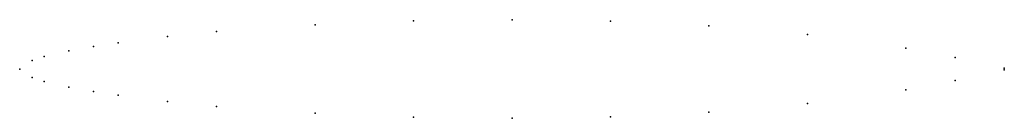
# Model space of a CAD drawing. Units: metres. Extents: x 0 to 1, y -0.05 to 0.05.
import ezdxf

# ---------------------------------------------------------------- set-up
doc = ezdxf.new("R2010")
doc.units = ezdxf.units.M

msp = doc.modelspace()

# ---------------------------------------------------------------- linework, layer by layer
for p in [(0.5, 0.05), (0.3, 0.04478), (0.4, 0.04878), (0.6, 0.04867), (0.7, 0.04389), (0.15, 0.03289), (0.2, 0.03789), (0.8, 0.035), (0.075, 0.02289), (0.1, 0.02667), (0.9, 0.021), (0.025, 0.01267), (0.05, 0.01844), (0.95, 0.01178), (0, 0), (0, 0), (0.0125, 0.00878), (1, 0.001), (0.0125, -0.00878), (1, -0.001), (0.025, -0.01267), (0.05, -0.01844), (0.95, -0.01178), (0.075, -0.02289), (0.1, -0.02667), (0.9, -0.021), (0.15, -0.03289), (0.2, -0.03789), (0.8, -0.035), (0.3, -0.04478), (0.4, -0.04878), (0.5, -0.05), (0.6, -0.04867), (0.7, -0.04389)]:
    msp.add_point(p)

doc.saveas('drawing.dxf')
